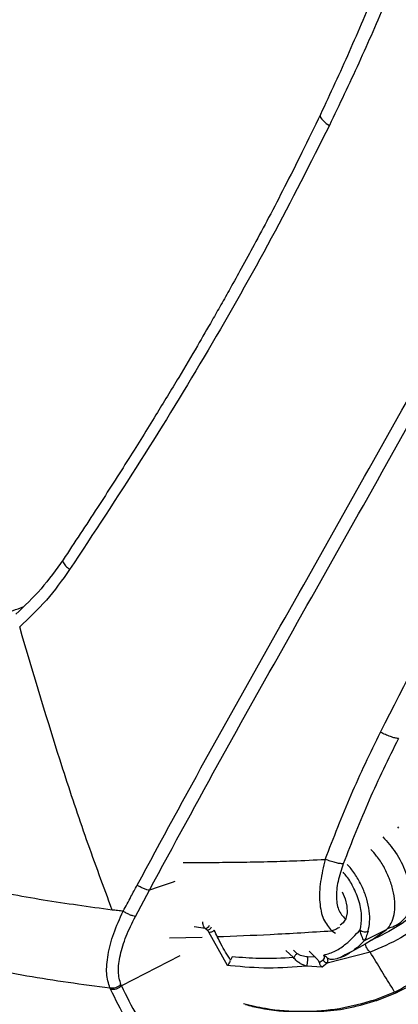
# Paper-space layout '_Isometric' of a CAD drawing. Units: millimetres. Extents: x -337 to 317, y -145 to 770.
# Drawn here: x -48 to 18, y 150 to 320 of the extents above; entities that cross this region are included whole.
import ezdxf

# ---------------------------------------------------------------- set-up
doc = ezdxf.new("R2010")
doc.units = ezdxf.units.MM

psp = doc.layouts.new('_Isometric')

# ---------------------------------------------------------------- linework, layer by layer
at = {"color": 7, "linetype": 'Continuous', "lineweight": 25}
for p, q in [((17.54, 180.33), (17.72, 180.11)), ((-27.72, 164.88), (-25.3, 169.38)), ((-15.68, 162.78), (-17.56, 163.06)), ((-15.31, 162.5), (-15.68, 162.78)), ((-11.82, 156.42), (-15.03, 162.18)), ((6.2, 162.4), (6.85, 161.99)), ((15.58, 162.57), (11.78, 160.65)), ((13.06, 160.79), (15.58, 162.57)), ((-21.85, 161.19), (-16.21, 161.32)), ((11.96, 160.07), (9.25, 158.62)), ((13.06, 160.78), (11.96, 160.07)), ((-20.04, 158.09), (-30.13, 152.92)), ((-0.39, 157.77), (-1.75, 159.02)), ((-0.43, 159.04), (0.17, 158.48)), ((3.35, 157.83), (2.27, 158.87)), ((12.82, 158.74), (5.43, 156.84)), ((7.22, 157.69), (8.43, 158.09)), ((8.54, 158.25), (7.63, 157.75)), ((8.54, 158.16), (9.29, 158.53)), ((-11.28, 156.36), (-11.82, 156.42)), ((-10.99, 157.91), (-11.27, 157.32)), ((4.53, 156.14), (1.84, 156.31)), ((3.35, 157.83), (2.03, 157.9)), ((5.43, 156.84), (4.53, 156.14)), ((17.06, 151.83), (13.56, 150.46)), ((13.99, 150.4), (17.56, 151.81)), ((17.06, 151.83), (16.8, 152.26))]:
    psp.add_line(p, q, dxfattribs=at)
at = {"color": 7, "linetype": 'Continuous', "lineweight": 25, "flags": 128}
for points in [[(4.23, 303.18), (4.19, 302.97), (4.27, 302.68), (4.48, 302.36), (4.82, 302.01), (5.26, 301.65), (5.79, 301.31)], [(8.01, 169.09), (8.52, 167.9), (8.82, 166.65), (8.86, 165.49), (8.64, 164.5), (8.17, 163.75), (7.67, 163.39)]]:
    psp.add_lwpolyline(points, dxfattribs=at)
at = {"color": 7, "linetype": 'Continuous', "lineweight": 25}
for centre, radius, start, end in [((-15.99, 164.03), 1.29, 283.6214, 328.1486), ((-15.69, 163.79), 1.35, 286.0601, 326.9769)]:
    psp.add_arc(centre, radius, start, end, dxfattribs=at)
for points, knots in [([(-27.41, 170.27), (-23.23, 177.97), (-14.88, 193.37), (-1.87, 216.35), (11.09, 239.29), (23.93, 262.17), (36.51, 284.99), (48.76, 307.76), (56.48, 322.9), (60.34, 330.47)], [0, 0, 0, 0, 0.143304, 0.286387, 0.429304, 0.572095, 0.714781, 0.857402, 1, 1, 1, 1]), ([(-25.3, 169.38), (-21.12, 177.1), (-12.74, 192.54), (0.3, 215.6), (13.29, 238.65), (26.17, 261.67), (38.74, 284.67), (50.96, 307.62), (58.65, 322.9), (62.49, 330.54)], [0, 0, 0, 0, 0.142891, 0.285783, 0.428656, 0.571506, 0.714331, 0.857155, 1, 1, 1, 1]), ([(13.84, 324.84), (12.32, 321.22), (9.29, 313.99), (5.92, 306.78), (4.23, 303.18)], [0, 0, 0, 0, 0.499929, 1, 1, 1, 1]), ([(15.62, 322.85), (14.06, 319.25), (10.95, 312.05), (7.51, 304.89), (5.79, 301.31)], [0, 0, 0, 0, 0.499969, 1, 1, 1, 1]), ([(14.61, 196.66), (18.93, 205.08), (27.56, 221.92), (40.78, 247.02), (54.29, 271.92), (68.05, 296.6), (77.32, 312.83), (81.96, 320.94)], [0, 0, 0, 0, 0.200158, 0.400323, 0.60044, 0.800371, 1, 1, 1, 1]), ([(4.23, 303.18), (3.17, 300.99), (1.17, 296.82), (-1.83, 290.9), (-4.58, 285.59), (-7.09, 280.91), (-9.3, 276.84), (-11.23, 273.38), (-12.91, 270.41), (-14.79, 267.11), (-17.21, 262.94), (-20.44, 257.49), (-24.37, 251), (-29.04, 243.51), (-34.38, 235.16), (-38.23, 229.37), (-40.21, 226.37)], [0, 0, 0, 0, 0.083415, 0.159039, 0.226893, 0.286989, 0.339331, 0.383916, 0.420742, 0.454844, 0.512048, 0.583104, 0.668011, 0.766793, 0.879453, 1, 1, 1, 1]), ([(5.79, 301.31), (2.51, 294.81), (-4.05, 281.8), (-15.06, 262.51), (-26.71, 243.41), (-34.95, 230.94), (-39.07, 224.69)], [0, 0, 0, 0, 0.249346, 0.499015, 0.749234, 1, 1, 1, 1]), ([(-40.21, 226.37), (-41.43, 224.66), (-43.87, 221.24), (-46.87, 218.42), (-48.36, 217.01)], [0, 0, 0, 0, 0.500075, 1, 1, 1, 1]), ([(-40.21, 226.37), (-40.23, 226.32), (-40.27, 226.22), (-40.21, 225.98), (-40.04, 225.69), (-39.71, 225.27), (-39.32, 224.92), (-39.07, 224.69)], [0, 0, 0, 0, 0.163341, 0.33781, 0.512279, 0.683068, 1, 1, 1, 1]), ([(-39.07, 224.69), (-40.36, 222.89), (-42.95, 219.27), (-46.12, 216.3), (-47.7, 214.82)], [0, 0, 0, 0, 0.4997361, 1, 1, 1, 1]), ([(-64.89, 216.27), (-63.32, 216.04), (-60.17, 215.58), (-55.37, 215.91), (-50.97, 216.8), (-48.26, 217.84), (-47.09, 218.29)], [0, 0, 0, 0, 0.26511, 0.530483, 0.798339, 1, 1, 1, 1]), ([(-31.72, 165.98), (-33.21, 170.01), (-36.2, 178.07), (-41.63, 194.33), (-45.27, 206.62), (-47.7, 214.82)], [0, 0, 0, 0, 0.250001, 0.500006, 1, 1, 1, 1]), ([(-31.72, 165.98), (-35.7, 166.52), (-43.66, 167.59), (-57.56, 170.28), (-72.72, 173.79), (-89.01, 178.06), (-104.92, 182.64), (-120.99, 187.83), (-137.15, 193.8), (-152.83, 200.19), (-162.86, 204.92), (-167.88, 207.29)], [0, 0, 0, 0, 0.0799644, 0.1598854, 0.2851384, 0.3964017, 0.5068804, 0.631189, 0.7543531, 0.8770534, 1, 1, 1, 1]), ([(-166.21, 196.29), (-161.08, 193.74), (-150.8, 188.64), (-134.75, 181.75), (-118.37, 175.52), (-102.64, 170.3), (-87.93, 165.38), (-74.31, 161.2), (-60.53, 157.52), (-46.54, 154.47), (-36.91, 153.19), (-32.1, 152.55)], [0, 0, 0, 0, 0.127104, 0.254448, 0.381298, 0.506945, 0.606524, 0.705439, 0.803871, 0.901998, 1, 1, 1, 1]), ([(5.08, 174.72), (6.52, 178.44), (9.39, 185.89), (12.87, 193.07), (14.61, 196.66)], [0, 0, 0, 0, 0.5001204, 1, 1, 1, 1]), ([(17.7, 195.56), (15.97, 192.03), (12.49, 184.97), (9.62, 177.63), (8.18, 173.95)], [0, 0, 0, 0, 0.498852, 1, 1, 1, 1]), ([(17.7, 195.56), (17.5, 195.58), (17.11, 195.63), (16.33, 195.88), (15.47, 196.22), (14.89, 196.51), (14.61, 196.66)], [0, 0, 0, 0, 0.245191, 0.5, 0.754809, 1, 1, 1, 1]), ([(39.98, 194.38), (38.79, 192.21), (36.41, 187.88), (32.84, 181.4), (29.31, 175.63), (25.74, 170.69), (22.08, 166.64), (17.92, 163.12), (14.67, 161.56), (13.06, 160.78)], [0, 0, 0, 0, 0.167205, 0.334454, 0.501461, 0.625911, 0.750145, 0.875938, 1, 1, 1, 1]), ([(41.95, 193.51), (40.73, 191.29), (38.27, 186.82), (34.59, 180.09), (30.89, 174.07), (27.04, 168.88), (22.99, 164.62), (18.29, 160.98), (14.64, 159.48), (12.82, 158.74)], [0, 0, 0, 0, 0.16239, 0.326278, 0.4916, 0.616273, 0.742534, 0.872004, 1, 1, 1, 1]), ([(-154.9, 187.7), (-153.21, 186.84), (-150.04, 185.23), (-145.58, 183.03), (-141.76, 181.2), (-138.42, 179.63), (-135.69, 178.36), (-133.56, 177.39), (-131.85, 176.62), (-129.59, 175.61), (-126.33, 174.17), (-122.11, 172.35), (-117.8, 170.53), (-113.66, 168.82), (-109.5, 167.14), (-104.87, 165.31), (-99.74, 163.33), (-94.56, 161.38), (-89.69, 159.59), (-82.97, 157.26), (-74.36, 154.21), (-63.22, 150.33), (-53.99, 147.25), (-46.99, 145.03), (-42.23, 143.57), (-37.38, 142.13), (-32.3, 140.7), (-27.01, 139.22), (-23.44, 138.33), (-21.86, 137.94)], [0, 0, 0, 0, 0.041417, 0.077434, 0.108078, 0.133385, 0.157237, 0.173138, 0.183833, 0.197504, 0.226085, 0.259918, 0.295528, 0.325539, 0.35449, 0.389847, 0.429546, 0.468972, 0.504829, 0.537316, 0.615103, 0.697589, 0.784022, 0.818838, 0.854303, 0.890444, 0.927562, 0.967859, 1, 1, 1, 1]), ([(43.41, 183.87), (42.18, 181.74), (39.72, 177.47), (36.18, 171.21), (32.73, 165.75), (29.25, 161.15), (25.69, 157.41), (21.68, 154.16), (18.6, 152.6), (17.07, 151.83)], [0, 0, 0, 0, 0.163992, 0.328925, 0.495201, 0.620162, 0.745984, 0.873452, 1, 1, 1, 1]), ([(17.52, 151.82), (18.73, 152.41), (21.03, 153.54), (23.91, 155.61), (26.15, 157.54), (27.77, 159.16), (28.92, 160.43), (29.79, 161.45), (30.55, 162.38), (31.39, 163.47), (32.46, 164.93), (33.91, 167.04), (35.77, 169.97), (38.03, 173.8), (40.7, 178.54), (42.72, 182.04), (43.81, 183.92)], [0, 0, 0, 0, 0.098582, 0.187216, 0.259681, 0.315459, 0.355106, 0.384423, 0.413475, 0.442485, 0.48373, 0.544111, 0.62642, 0.730204, 0.854719, 1, 1, 1, 1]), ([(15.01, 178.61), (15.79, 177.74), (17.38, 175.96), (19.09, 172.53), (20.05, 168.94), (19.9, 166.89), (19.83, 165.86)], [0, 0, 0, 0, 0.241471, 0.494198, 0.747097, 1, 1, 1, 1]), ([(15.89, 162.81), (16.16, 163.2), (16.7, 163.97), (17.09, 165.58), (17.14, 167.42), (16.83, 169.42), (16.17, 171.48), (15.21, 173.48), (14.11, 175.19), (13.28, 176.07), (12.94, 176.44)], [0, 0, 0, 0, 0.129248, 0.258758, 0.388523, 0.517834, 0.647267, 0.777038, 0.906433, 1, 1, 1, 1]), ([(-19.46, 174.18), (-17.78, 174.18), (-14.53, 174.19), (-9.68, 174.23), (-5.04, 174.32), (-0.13, 174.46), (3.21, 174.62), (5.08, 174.72)], [0, 0, 0, 0, 0.206962, 0.401847, 0.595051, 0.773295, 1, 1, 1, 1]), ([(5.08, 174.72), (4.77, 173.43), (4.13, 170.83), (4.01, 167.24), (4.64, 164.21), (5.68, 163), (6.2, 162.4)], [0, 0, 0, 0, 0.246023, 0.49621, 0.748406, 1, 1, 1, 1]), ([(8.18, 173.95), (7.99, 173.96), (7.59, 173.98), (6.81, 174.14), (5.95, 174.39), (5.37, 174.61), (5.08, 174.72)], [0, 0, 0, 0, 0.245553, 0.5, 0.754447, 1, 1, 1, 1]), ([(8.18, 173.95), (7.84, 172.93), (7.16, 170.9), (6.88, 168.04), (7.34, 165.65), (8.25, 164.74), (8.7, 164.28)], [0, 0, 0, 0, 0.252376, 0.503077, 0.751131, 1, 1, 1, 1]), ([(12.46, 162.31), (12.58, 162.84), (12.82, 163.91), (12.73, 165.82), (12.3, 167.82), (11.55, 169.86), (10.49, 171.78), (9.57, 173.13), (8.98, 173.71), (8.88, 173.81)], [0, 0, 0, 0, 0.161709, 0.322365, 0.483191, 0.644261, 0.805392, 0.966831, 1, 1, 1, 1]), ([(11.1, 162.55), (11.23, 163.28), (11.5, 164.73), (11.03, 167.41), (10.02, 169.88), (8.98, 171.61), (8.33, 172.32), (8.16, 172.49)], [0, 0, 0, 0, 0.247652, 0.493973, 0.739957, 0.933944, 1, 1, 1, 1]), ([(-29.84, 165.79), (-29.38, 166.62), (-28.57, 168.11), (-27.77, 169.61), (-27.41, 170.27)], [0, 0, 0, 0, 0.56, 1, 1, 1, 1]), ([(-25.3, 169.38), (-25.44, 169.4), (-25.72, 169.45), (-26.28, 169.66), (-26.88, 169.94), (-27.24, 170.16), (-27.41, 170.27)], [0, 0, 0, 0, 0.24329, 0.5, 0.75671, 1, 1, 1, 1]), ([(-20.93, 170.89), (-21.01, 170.86), (-22.47, 170.35), (-23.93, 169.85), (-25.3, 169.38)], [0, 0, 0, 0, 0.060304, 1, 1, 1, 1]), ([(-32.1, 152.55), (-32.35, 153.33), (-32.84, 154.89), (-32.52, 158.2), (-31.59, 161.9), (-30.42, 164.49), (-29.84, 165.79)], [0, 0, 0, 0, 0.251715, 0.503032, 0.75162, 1, 1, 1, 1]), ([(-29.84, 165.79), (-30.15, 165.82), (-30.78, 165.88), (-31.41, 165.95), (-31.72, 165.98)], [0, 0, 0, 0, 0.499667, 1, 1, 1, 1]), ([(-30.22, 153.14), (-30.42, 153.84), (-30.8, 155.24), (-30.4, 158.18), (-29.43, 161.44), (-28.29, 163.73), (-27.72, 164.88)], [0, 0, 0, 0, 0.250004, 0.500956, 0.750149, 1, 1, 1, 1]), ([(-27.72, 164.88), (-27.85, 164.9), (-28.14, 164.95), (-28.7, 165.16), (-29.3, 165.45), (-29.66, 165.68), (-29.84, 165.79)], [0, 0, 0, 0, 0.243155, 0.5, 0.756845, 1, 1, 1, 1]), ([(15.89, 162.81), (16.28, 162.94), (17.08, 163.18), (18.53, 164.09), (19.31, 165.15), (19.83, 165.86)], [0, 0, 0, 0, 0.242873, 0.492439, 1, 1, 1, 1]), ([(-15.68, 162.78), (-15.76, 162.87), (-15.9, 163.06), (-16.03, 163.46), (-16.1, 163.76), (-16.09, 163.93), (-16.09, 163.94)], [0, 0, 0, 0, 0.32542, 0.655763, 0.991112, 1, 1, 1, 1]), ([(7.56, 163.03), (7.35, 162.89), (6.92, 162.6), (6.44, 162.47), (6.2, 162.4)], [0, 0, 0, 0, 0.485217, 1, 1, 1, 1]), ([(-15.03, 162.18), (-15.06, 162.23), (-15.12, 162.34), (-15.25, 162.44), (-15.31, 162.5)], [0, 0, 0, 0, 0.501157, 1, 1, 1, 1]), ([(-15.03, 162.18), (-14.95, 162.18), (-14.78, 162.17), (-14.53, 162.23), (-14.29, 162.34), (-14.16, 162.45), (-14.09, 162.5)], [0, 0, 0, 0, 0.245777, 0.5, 0.754223, 1, 1, 1, 1]), ([(-11.27, 157.32), (-11.85, 158.23), (-12.88, 159.87), (-13.72, 161.7), (-14.09, 162.5)], [0, 0, 0, 0, 0.55996, 1, 1, 1, 1]), ([(-13.62, 161.4), (-10.56, 161.51), (-4.02, 161.76), (2.65, 162.18), (6.2, 162.4)], [0, 0, 0, 0, 0.466894, 1, 1, 1, 1]), ([(4.81, 158.21), (5.51, 158.42), (6.9, 158.82), (9, 160.32), (10.3, 161.7), (11.1, 162.55)], [0, 0, 0, 0, 0.279068, 0.559146, 1, 1, 1, 1]), ([(11.1, 162.55), (11.19, 162.48), (11.39, 162.33), (11.77, 162.21), (12.15, 162.2), (12.36, 162.27), (12.46, 162.31)], [0, 0, 0, 0, 0.249999, 0.5, 0.749996, 1, 1, 1, 1]), ([(11.78, 160.65), (11.75, 160.7), (11.68, 160.82), (11.49, 161.2), (11.25, 161.74), (11.15, 162.28), (11.1, 162.55)], [0, 0, 0, 0, 0.241311, 0.484864, 0.735906, 1, 1, 1, 1]), ([(12.46, 162.31), (12.36, 161.96), (12.2, 161.45), (12.03, 161.08), (11.96, 160.93), (11.9, 160.82), (11.83, 160.72), (11.78, 160.65)], [0, 0, 0, 0, 0.499155, 0.749444, 0.757721, 0.821952, 1, 1, 1, 1]), ([(15.89, 162.81), (15.84, 162.77), (15.74, 162.69), (15.63, 162.61), (15.58, 162.57)], [0, 0, 0, 0, 0.49975, 1, 1, 1, 1]), ([(11.78, 160.65), (11.17, 160.04), (10.2, 159.06), (9, 158.47), (8.54, 158.25)], [0, 0, 0, 0, 0.623977, 1, 1, 1, 1]), ([(12.82, 158.74), (12.75, 158.8), (12.6, 158.93), (12.38, 159.24), (12.15, 159.62), (12.03, 159.92), (11.96, 160.07)], [0, 0, 0, 0, 0.242884, 0.49553, 0.750515, 1, 1, 1, 1]), ([(0.17, 158.48), (0.12, 158.43), (0.03, 158.34), (-0.11, 158.16), (-0.26, 157.97), (-0.34, 157.84), (-0.39, 157.77)], [0, 0, 0, 0, 0.2464316, 0.5, 0.7535684, 1, 1, 1, 1]), ([(2.03, 157.9), (1.7, 157.95), (1.21, 158.01), (0.59, 158.23), (0.31, 158.39), (0.17, 158.48)], [0, 0, 0, 0, 0.502549, 0.752703, 1, 1, 1, 1]), ([(4.71, 157.36), (4.8, 157.45), (4.93, 157.59), (4.94, 157.89), (4.89, 158.08), (4.84, 158.17), (4.81, 158.21)], [0, 0, 0, 0, 0.497178, 0.747584, 0.8734, 1, 1, 1, 1]), ([(5.43, 157.71), (5.43, 157.71), (5.43, 157.71), (5.43, 157.71), (5.43, 157.71), (5.32, 157.79), (5.1, 157.97), (4.91, 158.13), (4.81, 158.21)], [0, 0, 0, 0, 0.000176, 0.001335, 0.004431, 0.015977, 0.498631, 1, 1, 1, 1]), ([(16.8, 152.26), (16.15, 153.32), (14.84, 155.45), (13.49, 157.64), (12.82, 158.74)], [0, 0, 0, 0, 0.499998, 1, 1, 1, 1]), ([(-11.82, 156.42), (-11.71, 156.54), (-11.51, 156.74), (-11.34, 157.15), (-11.27, 157.32)], [0, 0, 0, 0, 0.601167, 1, 1, 1, 1]), ([(1.84, 156.31), (-0.35, 156.13), (-4.72, 155.78), (-9.1, 156.17), (-11.28, 156.36)], [0, 0, 0, 0, 0.500757, 1, 1, 1, 1]), ([(-0.39, 157.77), (-2.36, 157.66), (-5.9, 157.47), (-9.43, 157.78), (-10.99, 157.92)], [0, 0, 0, 0, 0.5604, 1, 1, 1, 1]), ([(1.84, 156.31), (1.64, 156.37), (1.24, 156.49), (0.65, 156.8), (0.08, 157.21), (-0.23, 157.58), (-0.39, 157.77)], [0, 0, 0, 0, 0.242689, 0.484849, 0.734924, 1, 1, 1, 1]), ([(2.03, 157.9), (2.03, 157.85), (2.03, 157.73), (2.02, 157.52), (2, 157.28), (1.98, 157.02), (1.94, 156.78), (1.91, 156.57), (1.87, 156.41), (1.85, 156.34), (1.84, 156.31)], [0, 0, 0, 0, 0.1124055, 0.2349493, 0.3653245, 0.5, 0.6346755, 0.7650507, 0.8875945, 1, 1, 1, 1]), ([(4.07, 156.86), (4.03, 156.96), (3.95, 157.15), (3.81, 157.36), (3.68, 157.52), (3.58, 157.63), (3.48, 157.72), (3.42, 157.78), (3.39, 157.81), (3.37, 157.82), (3.36, 157.83), (3.36, 157.83), (3.35, 157.83), (3.35, 157.83), (3.35, 157.83), (3.35, 157.83), (3.35, 157.83)], [0, 0, 0, 0, 0.249826, 0.499661, 0.592055, 0.749668, 0.874968, 0.937568, 0.968823, 0.984434, 0.996113, 0.999028, 0.999757, 0.999939, 0.999985, 1, 1, 1, 1]), ([(4.71, 157.36), (4.59, 157.27), (4.38, 157.1), (4.16, 156.93), (4.07, 156.86)], [0, 0, 0, 0, 0.56, 1, 1, 1, 1]), ([(4.53, 156.14), (4.44, 156.22), (4.31, 156.35), (4.16, 156.63), (4.1, 156.79), (4.07, 156.86)], [0, 0, 0, 0, 0.49973, 0.772312, 1, 1, 1, 1]), ([(5.43, 156.84), (5.36, 156.86), (5.22, 156.89), (5.02, 157.01), (4.84, 157.17), (4.75, 157.3), (4.71, 157.36)], [0, 0, 0, 0, 0.2464729, 0.5, 0.7535271, 1, 1, 1, 1]), ([(5.43, 157.71), (5.45, 157.6), (5.49, 157.4), (5.5, 157.09), (5.46, 156.94), (5.43, 156.84)], [0, 0, 0, 0, 0.277641, 0.534035, 1, 1, 1, 1]), ([(7.63, 157.75), (7.27, 157.62), (6.76, 157.43), (6.05, 157.44), (5.69, 157.55), (5.52, 157.65), (5.44, 157.7)], [0, 0, 0, 0, 0.52858, 0.749877, 0.873949, 1, 1, 1, 1]), ([(-32.1, 152.55), (-31.94, 152.54), (-31.61, 152.51), (-31.1, 152.61), (-30.62, 152.82), (-30.35, 153.04), (-30.22, 153.14)], [0, 0, 0, 0, 0.245785, 0.5, 0.754215, 1, 1, 1, 1]), ([(-32.01, 152.34), (-31.84, 152.32), (-31.51, 152.29), (-31, 152.4), (-30.52, 152.6), (-30.26, 152.81), (-30.13, 152.92)], [0, 0, 0, 0, 0.249859, 0.499999, 0.75015, 1, 1, 1, 1]), ([(-30.13, 152.92), (-30.14, 152.96), (-30.18, 153.04), (-30.21, 153.11), (-30.22, 153.14)], [0, 0, 0, 0, 0.56, 1, 1, 1, 1]), ([(-30.13, 152.92), (-29.27, 151.16), (-27.55, 147.63), (-24.59, 143.74), (-21.58, 140.9), (-18.77, 138.87), (-16.46, 138.01), (-15.3, 137.58)], [0, 0, 0, 0, 0.250162, 0.500278, 0.666814, 0.833242, 1, 1, 1, 1]), ([(-32.01, 152.34), (-32.02, 152.38), (-32.06, 152.45), (-32.09, 152.52), (-32.1, 152.55)], [0, 0, 0, 0, 0.56, 1, 1, 1, 1]), ([(-16.94, 136.83), (-18.12, 137.27), (-20.47, 138.13), (-23.34, 140.19), (-26.38, 143.05), (-29.38, 146.99), (-31.13, 150.55), (-32.01, 152.34)], [0, 0, 0, 0, 0.167813, 0.334649, 0.501109, 0.750815, 1, 1, 1, 1]), ([(-11.74, 146.6), (-8.91, 146.54), (-3.05, 146.41), (5.95, 146.8), (15.09, 147.61), (24.14, 148.86), (33.01, 150.52), (38.68, 151.93), (41.51, 152.64)], [0, 0, 0, 0, 0.156191, 0.3237, 0.491665, 0.659205, 0.829595, 1, 1, 1, 1]), ([(17.55, 151.83), (17.48, 151.8), (17.34, 151.74), (17.16, 151.8), (17.06, 151.83)], [0, 0, 0, 0, 0.454853, 1, 1, 1, 1]), ([(13.56, 150.46), (11.57, 149.89), (7.6, 148.75), (1.23, 148.35), (-4.36, 148.67), (-7.79, 149.49), (-9.05, 149.8)], [0, 0, 0, 0, 0.279239, 0.556504, 0.836697, 1, 1, 1, 1]), ([(-8.71, 149.68), (-7.89, 149.47), (-4.9, 148.7), (-0.34, 148.34), (4.88, 148.44), (9.5, 149.06), (12.49, 149.95), (14.01, 150.41)], [0, 0, 0, 0, 0.106909, 0.387421, 0.58312, 0.786448, 1, 1, 1, 1]), ([(13.56, 150.46), (13.66, 150.42), (13.82, 150.36), (13.95, 150.41), (14.01, 150.43)], [0, 0, 0, 0, 0.58378, 1, 1, 1, 1])]:
    psp.add_open_spline(points, degree=3, knots=knots, dxfattribs=at)

doc.saveas('drawing.dxf')
